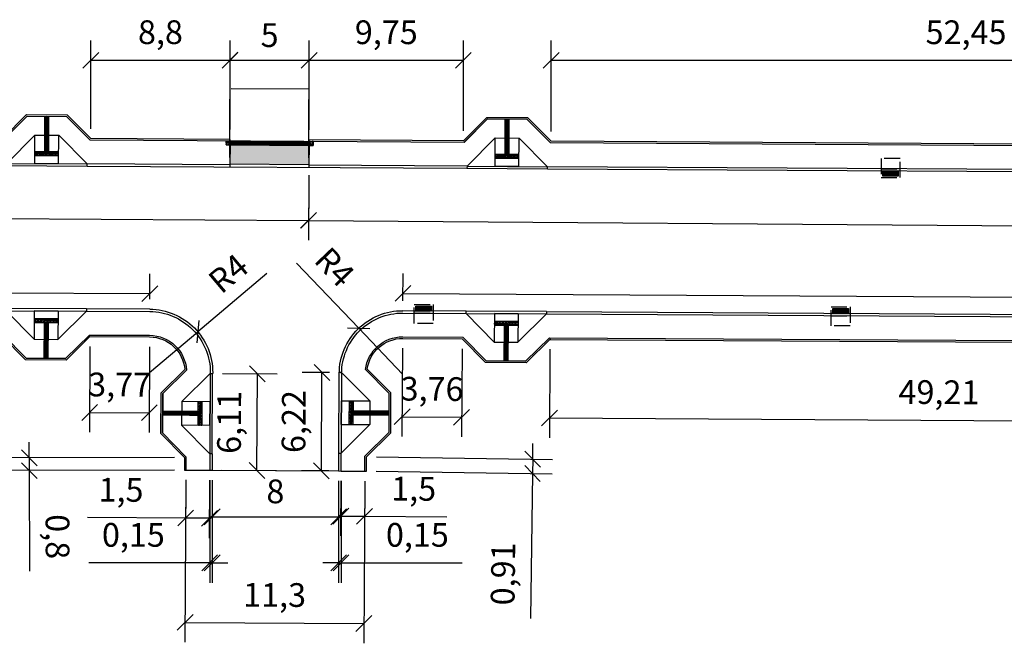
# Model space of a CAD drawing. Units: millimetres. Extents: x -5215 to 37911, y -2641 to 3974.
# Drawn here: x 18582 to 18645, y 1925 to 1964 of the extents above; entities that cross this region are included whole.
import ezdxf

# ---------------------------------------------------------------- set-up
doc = ezdxf.new("R2010")
doc.units = ezdxf.units.MM
doc.linetypes.add('TRACEJADAX2', pattern=[1.5, 1, -0.5])
for name, color, linetype, lineweight in [('ACESSIBILIDADE - ACESSO DE VEICULOS', 2, 'Continuous', 30), ('ACESSIBILIDADE - RAMPAS PNE', 2, 'Continuous', 30), ('Bocas de Lobo a Construir', 5, 'TRACEJADAX2', 30), ('PAVIMENTAÇÃO - BORDAS LAJOTAS - CORDÃO DE CONFINAMENTO', 1, 'Continuous', 30), ('PAVIMENTAÇÃO - PASSEIOS', 6, 'Continuous', 30), ('PAVIMENTAÇÃO_MEIO_FIOS', 250, 'Continuous', 30), ('PAVIMENTAÇÃO_PASSEIOS', 6, 'Continuous', 30)]:
    doc.layers.add(name, color=color, linetype=linetype, lineweight=lineweight)
doc.layers.add('Boca de lobo', color=5, linetype='Continuous')
doc.layers.add('Entrada de CArro', color=2, linetype='Continuous')
doc.styles.add('VERDANA', font='verdana.ttf')
doc.dimstyles.new('ISO-25', dxfattribs={"dimtxt": 2.5, "dimasz": 2.5, "dimexe": 1.25, "dimexo": 0.625, "dimtad": 1, "dimtxsty": 'Standard', "dimcen": 2.5, "dimadec": 0, "dimazin": 0, "dimtfac": 1, "dimtmove": 0, "dimatfit": 3, "dimfxl": 1, "dimarcsym": 0})

# ---------------------------------------------------------------- blocks, each defined once
blk = doc.blocks.new('A$C71D8722D')
at = {"layer": 'ACESSIBILIDADE - RAMPAS PNE'}
h = blk.add_hatch(dxfattribs=at)
h.set_pattern_fill('CROSS', color=1, scale=0.003, angle=179.87092)
h.set_pattern_definition([(179.87092107905, (585677.2607, 7081445.817244), (-0.01909286845483, -0.01900703485993), [0.009525, -0.028575]), (269.87092107905, (585677.255949, 7081445.822018), (0.01900703485993, -0.01909286845483), [0.009525, -0.028575])])
h.paths.add_polyline_path([(1.978, 2.5), (1.977, 2.25), (3.477, 2.252), (3.478, 2.502)])
h = blk.add_hatch(dxfattribs=at)
h.set_pattern_fill('GOST_GROUND', color=1, scale=0.005, angle=224.87092)
h.set_pattern_definition([(269.87092107905, (585677.2607, 7081445.817244), (-0.05011251562948, -0.0498872306035), [0.1]), (269.87092107905, (585677.25007, 7081445.80666), (-0.05011251562948, -0.0498872306035), [0.1]), (269.87092107905, (585677.23944, 7081445.79608), (-0.05011251562948, -0.0498872306035), [0.1])])
h.paths.add_polyline_path([(2.601, 1.204), (2.851, 1.203), (2.855, 2.251), (2.605, 2.251)])
h.paths.add_polyline_path([(2.596, 0.004), (2.846, 0.003), (2.851, 1.203), (2.601, 1.204)])
for p, q in [((5.276, 3.152, -301.381), (0.196, 3.152, -301.381)), ((0.196, 3.002, -301.381), (0.196, 3.152, -301.381)), ((5.276, 3.152, -301.381), (5.276, 3.002, -301.381)), ((0.196, 3.002, -301.381), (5.276, 3.002, -301.381)), ((1.974, 1.205, -301.381), (0.196, 3.002, -301.381)), ((1.979, 3, -301.381), (1.974, 1.205, -301.381)), ((3.48, 2.502, -301.381), (1.978, 2.5, -301.381)), ((3.479, 3.002, -301.381), (1.979, 3, -301.381)), ((5.276, 3.002, -301.381), (3.474, 1.201, -301.381)), ((3.479, 2.998, -301.381), (3.474, 1.201, -301.381)), ((3.48, 2.252, -301.381), (1.977, 2.25, -301.381)), ((2.605, 2.252, -301.381), (2.596, 0.004, -301.381)), ((2.855, 2.251, -301.381), (2.846, 0.003, -301.381)), ((1.974, 1.205, -301.381), (3.474, 1.201, -301.381))]:
    blk.add_line(p, q, dxfattribs=at)
at = {"layer": 'PAVIMENTAÇÃO - PASSEIOS'}
for p, q in [((1.472, 0.007, -301.381), (0, 1.494, -301.381)), ((5.465, 1.495, -301.381), (3.97, 0, -301.381)), ((1.472, 0.007, -301.381), (3.97, 0, -301.381))]:
    blk.add_line(p, q, dxfattribs=at)
blk = doc.blocks.new('A$C24A2035D')
at = {"layer": 'ACESSIBILIDADE - RAMPAS PNE'}
h = blk.add_hatch(dxfattribs=at)
h.set_pattern_fill('CROSS', color=1, scale=0.003, angle=148.68742)
h.set_pattern_definition([(148.68742325, (-18722.36993, -1351.534831), (-0.026175679743, -0.006374856075), [0.009525, -0.028575]), (238.68742325, (-18722.371523, -1351.528287), (0.006374856075, -0.026175679743), [0.009525, -0.028575])])
h.paths.add_polyline_path([(0.343, 2.932), (0.129, 3.061), (0, 2.847), (0.214, 2.718)])
h = blk.add_hatch(dxfattribs=at)
h.set_pattern_fill('GOST_GROUND', color=1, scale=0.005, angle=284)
h.set_pattern_definition([(329, (-18722.36993, -1351.53483), (0.01710646129, -0.06861026878), [0.1]), (329, (-18722.3663, -1351.549386), (0.01710646129, -0.06861026878), [0.1]), (329, (-18722.36267, -1351.56394), (0.01710646129, -0.06861026878), [0.1])])
h.paths.add_polyline_path([(4.496, 0.136), (4.621, 0.343), (0.343, 2.932), (0.214, 2.718)])
h = blk.add_hatch(dxfattribs=at)
h.set_pattern_fill('CROSS', color=1, scale=0.003, angle=148.68742)
h.set_pattern_definition([(148.68742325, (-18717.878256, -1354.252816), (-0.026175679743, -0.006374856075), [0.009525, -0.028575]), (238.68742325, (-18717.87985, -1354.246272), (0.006374856075, -0.026175679743), [0.009525, -0.028575])])
h.paths.add_polyline_path([(4.835, 0.214), (4.621, 0.343), (4.492, 0.129), (4.706, 0)])
at = {"layer": 'ACESSIBILIDADE - RAMPAS PNE', "color": 1}
for p, q in [((0, 2.847), (0.214, 2.718)), ((0.129, 3.061), (0.343, 2.932)), ((0.214, 2.718), (4.496, 0.136)), ((0.343, 2.932), (4.621, 0.343)), ((4.492, 0.129), (4.706, 0)), ((4.621, 0.343), (4.835, 0.214))]:
    blk.add_line(p, q, dxfattribs=at)
for points in [[(0, 2.847), (0.129, 3.061)], [(0.214, 2.718), (0.343, 2.932)], [(4.492, 0.129), (4.621, 0.343)], [(4.706, 0), (4.835, 0.214)]]:
    blk.add_lwpolyline(points, dxfattribs=at)
at = {"layer": 'PAVIMENTAÇÃO - PASSEIOS'}
blk.add_line((0.344, 2.932), (0.963, 3.96), dxfattribs=at)
at = {"layer": 'PAVIMENTAÇÃO_PASSEIOS'}
for p, q in [((0.963, 3.96), (1.066, 4.131)), ((0.963, 3.96), (5.24, 1.371)), ((0.214, 2.718), (0.162, 2.632)), ((4.621, 0.343), (5.24, 1.371)), ((5.24, 1.371), (5.344, 1.542)), ((4.492, 0.129), (4.44, 0.044))]:
    blk.add_line(p, q, dxfattribs=at)
blk = doc.blocks.new('A$C51A24AA4')
at = {"layer": 'Bocas de Lobo a Construir'}
h = blk.add_hatch(color=256, dxfattribs=at)
h.dxf.hatch_style = 1
h.paths.add_polyline_path([(1.2, 0.8), (0, 0.8), (0, 0.65), (1.2, 0.65)])
h = blk.add_hatch(dxfattribs=at)
h.set_pattern_fill('ANSI31', color=1, scale=0.01, angle=45)
h.set_pattern_definition([(90, (-18819.362406, -1226.396725), (-0.03175, 3e-18), [])])
h.paths.add_polyline_path([(1.1, 1.1), (0.1, 1.1), (0.1, 0.8), (1.1, 0.8)])
for p, q in [((0, 0.8), (1.2, 0.8)), ((0, 0.65), (1.2, 0.65))]:
    blk.add_line(p, q, dxfattribs=at)
at = {"layer": 'Bocas de Lobo a Construir', "color": 251, "true_color": 0x636466}
blk.add_lwpolyline([(0, 1.2), (1.2, 1.2), (1.2, 0), (0, 0)], close=True, dxfattribs=at)
at = {"layer": 'Bocas de Lobo a Construir'}
for points in [[(0.1, 1.1), (1.1, 1.1), (1.1, 0.8)], [(0.1, 0.8), (0.1, 1.1)]]:
    blk.add_lwpolyline(points, dxfattribs=at)
blk = doc.blocks.new('_OBLIQUE')
at = {"color": 0, "linetype": 'ByBlock'}
blk.add_line((-0.5, -0.5), (0.5, 0.5), dxfattribs=at)
blk = doc.blocks.new('*D44')
at = {"lineweight": -2, "transparency": 16777216}
for p, q in [((18455.49, 1947.511), (18455.5, 1949.122)), ((18590.657, 1946.712), (18590.667, 1948.323)), ((18455.493, 1947.872), (18590.659, 1947.073))]:
    blk.add_line(p, q, dxfattribs=at)
at = {"layer": 'Defpoints', "color": 0, "transparency": 16777216}
for p in [(18590.659, 1947.073), (18455.487, 1946.886), (18590.653, 1946.087)]:
    blk.add_point(p, dxfattribs=at)
at = {"lineweight": -2, "transparency": 16777216}
for p, rotation in [((18455.493, 1947.872), 179.6612746339351), ((18590.659, 1947.073), 359.6612746339351)]:
    blk.add_blockref('_OBLIQUE', p, dxfattribs=dict(at, rotation=rotation))
at = {"transparency": 16777216, "insert": (18523.085, 1949.049), "char_height": 1.5, "attachment_point": 5, "rotation": 359.66127, "style": 'VERDANA'}
blk.add_mtext('135,17', dxfattribs=at)
blk = doc.blocks.new('*D45')
at = {"lineweight": -2, "transparency": 16777216}
for p, q in [((18595.255, 1942.021), (18598.709, 1942.001)), ((18597.423, 1935.897), (18597.459, 1942.008)), ((18595.218, 1935.91), (18598.673, 1935.89))]:
    blk.add_line(p, q, dxfattribs=at)
at = {"layer": 'Defpoints', "color": 0, "transparency": 16777216}
for p in [(18594.63, 1942.025), (18597.459, 1942.008), (18594.593, 1935.914)]:
    blk.add_point(p, dxfattribs=at)
at = {"lineweight": -2, "transparency": 16777216}
for p, rotation in [((18597.459, 1942.008), 89.66124499925239), ((18597.423, 1935.897), 269.6612449992523)]:
    blk.add_blockref('_OBLIQUE', p, dxfattribs=dict(at, rotation=rotation))
at = {"transparency": 16777216, "insert": (18595.866, 1938.938), "char_height": 1.5, "attachment_point": 5, "rotation": 89.66124, "style": 'VERDANA'}
blk.add_mtext('6,11', dxfattribs=at)
blk = doc.blocks.new('*D47')
at = {"lineweight": -2, "transparency": 16777216}
for p, q in [((18592.939, 1935.3), (18592.914, 1931.643)), ((18594.439, 1935.29), (18594.414, 1931.633)), ((18592.923, 1932.893), (18586.725, 1932.936)), ((18594.423, 1932.883), (18592.923, 1932.893))]:
    blk.add_line(p, q, dxfattribs=at)
at = {"layer": 'Defpoints', "color": 0, "transparency": 16777216}
for p in [(18592.943, 1935.925), (18594.443, 1935.915), (18594.423, 1932.883)]:
    blk.add_point(p, dxfattribs=at)
at = {"lineweight": -2, "transparency": 16777216}
for p, rotation in [((18592.923, 1932.893), 179.6064515051544), ((18594.423, 1932.883), 359.6064515051544)]:
    blk.add_blockref('_OBLIQUE', p, dxfattribs=dict(at, rotation=rotation))
at = {"transparency": 16777216, "insert": (18588.835, 1934.485), "char_height": 1.5, "attachment_point": 5, "rotation": 359.60645, "style": 'VERDANA'}
blk.add_mtext('1,5', dxfattribs=at)
blk = doc.blocks.new('*D46')
at = {"lineweight": -2, "transparency": 16777216}
for p, q in [((18594.593, 1935.289), (18594.593, 1931.726)), ((18602.593, 1935.242), (18602.593, 1931.726)), ((18594.593, 1932.976), (18602.593, 1932.976))]:
    blk.add_line(p, q, dxfattribs=at)
at = {"layer": 'Defpoints', "color": 0, "transparency": 16777216}
for p in [(18594.593, 1935.914), (18602.593, 1935.867), (18602.593, 1932.976)]:
    blk.add_point(p, dxfattribs=at)
at = {"lineweight": -2, "transparency": 16777216, "rotation": 180}
blk.add_blockref('_OBLIQUE', (18594.593, 1932.976), dxfattribs=at)
at = {"lineweight": -2, "transparency": 16777216}
blk.add_blockref('_OBLIQUE', (18602.593, 1932.976), dxfattribs=at)
at = {"transparency": 16777216, "insert": (18598.593, 1934.385), "char_height": 1.5, "attachment_point": 5, "style": 'VERDANA'}
blk.add_mtext('8', dxfattribs=at)
blk = doc.blocks.new('*D48')
at = {"lineweight": -2, "transparency": 16777216}
for p, q in [((18602.74, 1935.241), (18602.719, 1931.765)), ((18604.24, 1935.232), (18604.219, 1931.756)), ((18602.726, 1933.015), (18604.226, 1933.006)), ((18604.226, 1933.006), (18609.424, 1932.975))]:
    blk.add_line(p, q, dxfattribs=at)
at = {"layer": 'Defpoints', "color": 0, "transparency": 16777216}
for p in [(18602.743, 1935.866), (18604.243, 1935.857), (18604.226, 1933.006)]:
    blk.add_point(p, dxfattribs=at)
at = {"lineweight": -2, "transparency": 16777216}
for p, rotation in [((18602.726, 1933.015), 179.6612449991011), ((18604.226, 1933.006), 359.6612449991011)]:
    blk.add_blockref('_OBLIQUE', p, dxfattribs=dict(at, rotation=rotation))
at = {"transparency": 16777216, "insert": (18607.334, 1934.552), "char_height": 1.5, "attachment_point": 5, "rotation": 359.66124, "style": 'VERDANA'}
blk.add_mtext('1,5', dxfattribs=at)
blk = doc.blocks.new('*D49')
at = {"lineweight": -2, "transparency": 16777216}
for p, q in [((18594.443, 1935.29), (18594.443, 1928.812)), ((18594.593, 1935.289), (18594.593, 1928.812)), ((18594.443, 1930.062), (18586.792, 1930.062)), ((18594.593, 1930.062), (18594.443, 1930.062)), ((18594.593, 1930.062), (18595.593, 1930.062))]:
    blk.add_line(p, q, dxfattribs=at)
at = {"layer": 'Defpoints', "color": 0, "transparency": 16777216}
for p in [(18594.443, 1935.915), (18594.593, 1935.914), (18594.593, 1930.062)]:
    blk.add_point(p, dxfattribs=at)
at = {"lineweight": -2, "transparency": 16777216}
blk.add_blockref('_OBLIQUE', (18594.443, 1930.062), dxfattribs=at)
at = {"lineweight": -2, "transparency": 16777216, "rotation": 180}
blk.add_blockref('_OBLIQUE', (18594.593, 1930.062), dxfattribs=at)
at = {"transparency": 16777216, "insert": (18589.618, 1931.638), "char_height": 1.5, "attachment_point": 5, "style": 'VERDANA'}
blk.add_mtext('0,15', dxfattribs=at)
blk = doc.blocks.new('*D50')
at = {"lineweight": -2, "transparency": 16777216}
for p, q in [((18602.593, 1935.242), (18602.593, 1928.812)), ((18602.743, 1935.241), (18602.743, 1928.812)), ((18602.593, 1930.062), (18601.593, 1930.062)), ((18602.593, 1930.062), (18602.743, 1930.062)), ((18602.743, 1930.062), (18610.395, 1930.062))]:
    blk.add_line(p, q, dxfattribs=at)
at = {"layer": 'Defpoints', "color": 0, "transparency": 16777216}
for p in [(18602.593, 1935.867), (18602.743, 1935.866), (18602.743, 1930.062)]:
    blk.add_point(p, dxfattribs=at)
at = {"lineweight": -2, "transparency": 16777216}
blk.add_blockref('_OBLIQUE', (18602.593, 1930.062), dxfattribs=at)
at = {"lineweight": -2, "transparency": 16777216, "rotation": 180}
blk.add_blockref('_OBLIQUE', (18602.743, 1930.062), dxfattribs=at)
at = {"transparency": 16777216, "insert": (18607.569, 1931.638), "char_height": 1.5, "attachment_point": 5, "style": 'VERDANA'}
blk.add_mtext('0,15', dxfattribs=at)
blk = doc.blocks.new('*D51')
at = {"lineweight": -2, "transparency": 16777216}
for p, q in [((18592.94, 1935.3), (18592.878, 1925.052)), ((18604.239, 1935.232), (18604.178, 1924.984)), ((18592.885, 1926.302), (18604.185, 1926.234))]:
    blk.add_line(p, q, dxfattribs=at)
at = {"layer": 'Defpoints', "color": 0, "transparency": 16777216}
for p in [(18592.943, 1935.925), (18604.243, 1935.857), (18604.185, 1926.234)]:
    blk.add_point(p, dxfattribs=at)
at = {"lineweight": -2, "transparency": 16777216}
for p, rotation in [((18592.885, 1926.302), 179.6539714707166), ((18604.185, 1926.234), 359.6539714707166)]:
    blk.add_blockref('_OBLIQUE', p, dxfattribs=dict(at, rotation=rotation))
at = {"transparency": 16777216, "insert": (18598.545, 1927.845), "char_height": 1.5, "attachment_point": 5, "rotation": 359.65397, "style": 'VERDANA'}
blk.add_mtext('11,3', dxfattribs=at)
blk = doc.blocks.new('*D58')
at = {"lineweight": -2, "transparency": 16777216}
for p, q in [((18602.006, 1942.086), (18600.289, 1942.096)), ((18601.502, 1935.873), (18601.539, 1942.089)), ((18601.968, 1935.87), (18600.252, 1935.881))]:
    blk.add_line(p, q, dxfattribs=at)
at = {"layer": 'Defpoints', "color": 0, "transparency": 16777216}
for p in [(18601.539, 1942.089), (18602.631, 1942.082), (18602.593, 1935.867)]:
    blk.add_point(p, dxfattribs=at)
at = {"lineweight": -2, "transparency": 16777216}
for p, rotation in [((18601.539, 1942.089), 89.65623588223633), ((18601.502, 1935.873), 269.6562358822363)]:
    blk.add_blockref('_OBLIQUE', p, dxfattribs=dict(at, rotation=rotation))
at = {"transparency": 16777216, "insert": (18599.944, 1938.99), "char_height": 1.5, "attachment_point": 5, "rotation": 89.65624, "style": 'VERDANA'}
blk.add_mtext('6,22', dxfattribs=at)
blk = doc.blocks.new('*D59')
at = {"lineweight": -2, "transparency": 16777216}
for p, q in [((18606.657, 1946.618), (18606.667, 1948.332)), ((18700.926, 1946.06), (18700.936, 1947.775)), ((18606.66, 1947.082), (18700.929, 1946.525))]:
    blk.add_line(p, q, dxfattribs=at)
at = {"layer": 'Defpoints', "color": 0, "transparency": 16777216}
for p in [(18700.929, 1946.525), (18606.653, 1945.993), (18700.922, 1945.435)]:
    blk.add_point(p, dxfattribs=at)
at = {"lineweight": -2, "transparency": 16777216}
for p, rotation in [((18606.66, 1947.082), 179.6612449992649), ((18700.929, 1946.525), 359.661244999265)]:
    blk.add_blockref('_OBLIQUE', p, dxfattribs=dict(at, rotation=rotation))
at = {"transparency": 16777216, "insert": (18653.804, 1948.381), "char_height": 1.5, "attachment_point": 5, "rotation": 359.66124, "style": 'VERDANA'}
blk.add_mtext('94,27', dxfattribs=at)
blk = doc.blocks.new('*D66')
at = {"lineweight": -2, "transparency": 16777216}
for p, q in [((18595.715, 1955.666), (18595.729, 1963.068)), ((18600.715, 1955.657), (18600.729, 1963.059)), ((18595.727, 1961.818), (18600.727, 1961.809))]:
    blk.add_line(p, q, dxfattribs=at)
at = {"layer": 'Defpoints', "color": 0, "transparency": 16777216}
for p in [(18600.727, 1961.809), (18595.714, 1955.041), (18600.714, 1955.032)]:
    blk.add_point(p, dxfattribs=at)
at = {"lineweight": -2, "transparency": 16777216}
for p, rotation in [((18595.727, 1961.818), 179.8924286094982), ((18600.727, 1961.809), 359.8924286094982)]:
    blk.add_blockref('_OBLIQUE', p, dxfattribs=dict(at, rotation=rotation))
at = {"transparency": 16777216, "insert": (18598.229, 1963.204), "char_height": 1.5, "attachment_point": 5, "rotation": 359.89243, "style": 'VERDANA'}
blk.add_mtext('5', dxfattribs=at)
blk = doc.blocks.new('*D67')
at = {"lineweight": -2, "transparency": 16777216}
for p, q in [((18455.662, 1955.254), (18455.639, 1951.294)), ((18600.71, 1954.407), (18600.687, 1950.447)), ((18455.646, 1952.544), (18600.695, 1951.697))]:
    blk.add_line(p, q, dxfattribs=at)
at = {"layer": 'Defpoints', "color": 0, "transparency": 16777216}
for p in [(18455.666, 1955.879), (18600.714, 1955.032), (18600.695, 1951.697)]:
    blk.add_point(p, dxfattribs=at)
at = {"lineweight": -2, "transparency": 16777216}
for p, rotation in [((18455.646, 1952.544), 179.6655059011343), ((18600.695, 1951.697), 359.6655059011343)]:
    blk.add_blockref('_OBLIQUE', p, dxfattribs=dict(at, rotation=rotation))
at = {"transparency": 16777216, "insert": (18528.18, 1953.697), "char_height": 1.5, "attachment_point": 5, "rotation": 359.66551, "style": 'VERDANA'}
blk.add_mtext('145,05', dxfattribs=at)
blk = doc.blocks.new('*D244')
at = {"lineweight": -2, "transparency": 16777216}
for p, q in [((18586.872, 1943.727), (18586.85, 1938.311)), ((18590.641, 1943.712), (18590.619, 1938.296)), ((18586.855, 1939.561), (18590.624, 1939.546))]:
    blk.add_line(p, q, dxfattribs=at)
at = {"layer": 'Defpoints', "color": 0, "transparency": 16777216}
for p in [(18586.874, 1944.352), (18590.643, 1944.337), (18590.624, 1939.546)]:
    blk.add_point(p, dxfattribs=at)
at = {"lineweight": -2, "transparency": 16777216}
for p, rotation in [((18586.855, 1939.561), 179.7738203361041), ((18590.624, 1939.546), 359.7738203361041)]:
    blk.add_blockref('_OBLIQUE', p, dxfattribs=dict(at, rotation=rotation))
at = {"transparency": 16777216, "insert": (18588.746, 1941.131), "char_height": 1.5, "attachment_point": 5, "rotation": 359.77382, "style": 'VERDANA'}
blk.add_mtext('3,77', dxfattribs=at)
blk = doc.blocks.new('*D245')
at = {"lineweight": -2, "transparency": 16777216}
for p, q in [((18583.036, 1936.695), (18583.033, 1937.695)), ((18592.216, 1936.722), (18581.786, 1936.691)), ((18583.036, 1936.695), (18583.038, 1935.894)), ((18592.218, 1935.921), (18581.788, 1935.89)), ((18583.038, 1935.894), (18583.057, 1929.531))]:
    blk.add_line(p, q, dxfattribs=at)
at = {"layer": 'Defpoints', "color": 0, "transparency": 16777216}
for p in [(18583.036, 1936.695), (18592.841, 1936.724), (18592.843, 1935.923)]:
    blk.add_point(p, dxfattribs=at)
at = {"lineweight": -2, "transparency": 16777216}
for p, rotation in [((18583.036, 1936.695), 270.1708235208466), ((18583.038, 1935.894), 90.17082352084655)]:
    blk.add_blockref('_OBLIQUE', p, dxfattribs=dict(at, rotation=rotation))
at = {"transparency": 16777216, "insert": (18584.629, 1931.717), "char_height": 1.5, "attachment_point": 5, "rotation": 270.17082, "style": 'VERDANA'}
blk.add_mtext('0,8', dxfattribs=at)
blk = doc.blocks.new('*D246')
at = {"lineweight": -2, "transparency": 16777216}
for p, q in [((18614.858, 1936.61), (18614.873, 1937.61)), ((18604.981, 1936.752), (18616.108, 1936.592)), ((18614.858, 1936.61), (18614.845, 1935.704)), ((18604.968, 1935.846), (18616.095, 1935.686)), ((18614.845, 1935.704), (18614.713, 1926.553))]:
    blk.add_line(p, q, dxfattribs=at)
at = {"layer": 'Defpoints', "color": 0, "transparency": 16777216}
for p in [(18604.356, 1936.761), (18614.858, 1936.61), (18604.343, 1935.855)]:
    blk.add_point(p, dxfattribs=at)
at = {"lineweight": -2, "transparency": 16777216}
for p, rotation in [((18614.858, 1936.61), 269.1753185192751), ((18614.845, 1935.704), 89.17531851927507)]:
    blk.add_blockref('_OBLIQUE', p, dxfattribs=dict(at, rotation=rotation))
at = {"transparency": 16777216, "insert": (18613.177, 1929.365), "char_height": 1.5, "attachment_point": 5, "rotation": 89.17532, "style": 'VERDANA'}
blk.add_mtext('0,91', dxfattribs=at)
blk = doc.blocks.new('*D247')
at = {"lineweight": -2, "transparency": 16777216}
for p, q in [((18606.638, 1943.618), (18606.593, 1938.045)), ((18610.4, 1943.588), (18610.355, 1938.015)), ((18606.603, 1939.295), (18610.365, 1939.265))]:
    blk.add_line(p, q, dxfattribs=at)
at = {"layer": 'Defpoints', "color": 0, "transparency": 16777216}
for p in [(18606.643, 1944.243), (18610.405, 1944.213), (18610.365, 1939.265)]:
    blk.add_point(p, dxfattribs=at)
at = {"lineweight": -2, "transparency": 16777216}
for p, rotation in [((18606.603, 1939.295), 179.5405071498979), ((18610.365, 1939.265), 359.5405071498979)]:
    blk.add_blockref('_OBLIQUE', p, dxfattribs=dict(at, rotation=rotation))
at = {"transparency": 16777216, "insert": (18608.497, 1940.857), "char_height": 1.5, "attachment_point": 5, "rotation": 359.54051, "style": 'VERDANA'}
blk.add_mtext('3,76', dxfattribs=at)
blk = doc.blocks.new('*D248')
at = {"lineweight": -2, "transparency": 16777216}
for p, q in [((18615.949, 1943.555), (18615.916, 1937.97)), ((18665.163, 1943.264), (18665.13, 1937.678)), ((18615.924, 1939.22), (18665.138, 1938.928))]:
    blk.add_line(p, q, dxfattribs=at)
at = {"layer": 'Defpoints', "color": 0, "transparency": 16777216}
for p in [(18615.953, 1944.18), (18665.167, 1943.889), (18665.138, 1938.928)]:
    blk.add_point(p, dxfattribs=at)
at = {"lineweight": -2, "transparency": 16777216}
for p, rotation in [((18615.924, 1939.22), 179.6607718433147), ((18665.138, 1938.928), 359.6607718433148)]:
    blk.add_blockref('_OBLIQUE', p, dxfattribs=dict(at, rotation=rotation))
at = {"transparency": 16777216, "insert": (18640.54, 1940.651), "char_height": 1.5, "attachment_point": 5, "rotation": 359.66077, "style": 'VERDANA'}
blk.add_mtext('49,21', dxfattribs=at)
blk = doc.blocks.new('*D270')
at = {"lineweight": -2, "transparency": 16777216}
for p, q in [((18586.927, 1957.489), (18586.927, 1963.059)), ((18595.727, 1957.437), (18595.727, 1963.059)), ((18586.927, 1961.809), (18595.727, 1961.809))]:
    blk.add_line(p, q, dxfattribs=at)
at = {"layer": 'Defpoints', "color": 0, "transparency": 16777216}
for p in [(18595.727, 1961.809), (18586.927, 1956.864), (18595.727, 1956.812)]:
    blk.add_point(p, dxfattribs=at)
at = {"lineweight": -2, "transparency": 16777216, "rotation": 180}
blk.add_blockref('_OBLIQUE', (18586.927, 1961.809), dxfattribs=at)
at = {"lineweight": -2, "transparency": 16777216}
blk.add_blockref('_OBLIQUE', (18595.727, 1961.809), dxfattribs=at)
at = {"transparency": 16777216, "insert": (18591.327, 1963.388), "char_height": 1.5, "attachment_point": 5, "style": 'VERDANA'}
blk.add_mtext('8,8', dxfattribs=at)
blk = doc.blocks.new('*D271')
at = {"lineweight": -2, "transparency": 16777216}
for p, q in [((18600.727, 1957.408), (18600.727, 1963.059)), ((18610.478, 1957.348), (18610.478, 1963.059)), ((18600.727, 1961.809), (18610.478, 1961.809))]:
    blk.add_line(p, q, dxfattribs=at)
at = {"layer": 'Defpoints', "color": 0, "transparency": 16777216}
for p in [(18610.478, 1961.809), (18600.727, 1956.783), (18610.478, 1956.723)]:
    blk.add_point(p, dxfattribs=at)
at = {"lineweight": -2, "transparency": 16777216, "rotation": 180}
blk.add_blockref('_OBLIQUE', (18600.727, 1961.809), dxfattribs=at)
at = {"lineweight": -2, "transparency": 16777216}
blk.add_blockref('_OBLIQUE', (18610.478, 1961.809), dxfattribs=at)
at = {"transparency": 16777216, "insert": (18605.603, 1963.386), "char_height": 1.5, "attachment_point": 5, "style": 'VERDANA'}
blk.add_mtext('9,75', dxfattribs=at)
blk = doc.blocks.new('*D272')
at = {"lineweight": -2, "transparency": 16777216}
for p, q in [((18616.026, 1957.316), (18616.026, 1963.059)), ((18668.479, 1957.009), (18668.479, 1963.059)), ((18616.026, 1961.809), (18668.479, 1961.809))]:
    blk.add_line(p, q, dxfattribs=at)
at = {"layer": 'Defpoints', "color": 0, "transparency": 16777216}
for p in [(18668.479, 1961.809), (18616.026, 1956.691), (18668.479, 1956.384)]:
    blk.add_point(p, dxfattribs=at)
at = {"lineweight": -2, "transparency": 16777216, "rotation": 180}
blk.add_blockref('_OBLIQUE', (18616.026, 1961.809), dxfattribs=at)
at = {"lineweight": -2, "transparency": 16777216}
blk.add_blockref('_OBLIQUE', (18668.479, 1961.809), dxfattribs=at)
at = {"transparency": 16777216, "insert": (18642.252, 1963.386), "char_height": 1.5, "attachment_point": 5, "style": 'VERDANA'}
blk.add_mtext('52,45', dxfattribs=at)
blk = doc.blocks.new('*D419')
at = {"lineweight": -2, "transparency": 16777216}
for p in [(18598.045, 1948.333), (18590.63, 1942.087)]:
    blk.add_line(p, (18593.689, 1944.664), dxfattribs=at)
at = {"layer": 'Defpoints', "color": 0, "transparency": 16777216}
for p in [(18593.689, 1944.664), (18590.63, 1942.087)]:
    blk.add_point(p, dxfattribs=at)
at = {"lineweight": -2, "transparency": 16777216, "rotation": 220.1074961962774}
blk.add_blockref('_OBLIQUE', (18593.689, 1944.664), dxfattribs=at)
at = {"transparency": 16777216, "insert": (18595.746, 1948.195), "char_height": 1.5, "attachment_point": 5, "rotation": 40.1075, "style": 'VERDANA'}
blk.add_mtext('R4', dxfattribs=at)
blk = doc.blocks.new('*D420')
at = {"lineweight": -2, "transparency": 16777216}
for p in [(18599.93, 1949.001), (18606.63, 1941.993)]:
    blk.add_line(p, (18603.866, 1944.884), dxfattribs=at)
at = {"layer": 'Defpoints', "color": 0, "transparency": 16777216}
for p in [(18603.866, 1944.884), (18606.63, 1941.993)]:
    blk.add_point(p, dxfattribs=at)
at = {"lineweight": -2, "transparency": 16777216, "rotation": 313.70851079037}
blk.add_blockref('_OBLIQUE', (18603.866, 1944.884), dxfattribs=at)
at = {"transparency": 16777216, "insert": (18602.201, 1948.616), "char_height": 1.5, "attachment_point": 5, "rotation": 313.70851, "style": 'VERDANA'}
blk.add_mtext('R4', dxfattribs=at)
blk = doc.blocks.new('*D450')
at = {"lineweight": -2, "transparency": 16777216}
for p, q in [((18600.71, 1954.55), (18600.68, 1950.447)), ((18695.997, 1953.84), (18695.966, 1949.737)), ((18600.689, 1951.697), (18695.975, 1950.987))]:
    blk.add_line(p, q, dxfattribs=at)
at = {"layer": 'Defpoints', "color": 0, "transparency": 16777216}
for p in [(18600.715, 1955.175), (18696.001, 1954.465), (18695.975, 1950.987)]:
    blk.add_point(p, dxfattribs=at)
at = {"lineweight": -2, "transparency": 16777216}
for p, rotation in [((18600.689, 1951.697), 179.5729050381601), ((18695.975, 1950.987), 359.5729050381601)]:
    blk.add_blockref('_OBLIQUE', p, dxfattribs=dict(at, rotation=rotation))
at = {"transparency": 16777216, "insert": (18648.344, 1952.919), "char_height": 1.5, "attachment_point": 5, "rotation": 359.57291, "style": 'VERDANA'}
blk.add_mtext('95,29', dxfattribs=at)

msp = doc.modelspace()

# ---------------------------------------------------------------- hatches: boundary and pattern name
at = {"layer": 'ACESSIBILIDADE - ACESSO DE VEICULOS'}
h = msp.add_hatch(color=256, dxfattribs=at)
h.dxf.hatch_style = 1
h.paths.add_polyline_path([(18595.725, 1956.462), (18595.715, 1955.262), (18600.715, 1955.232), (18600.724, 1956.432)])

# ---------------------------------------------------------------- linework, layer by layer
msp.add_line((18595.535, 1948.188), (18595.535, 1948.188))
at = {"layer": 'Entrada de CArro'}
msp.add_line((18595.807, 1960.03), (18600.686, 1960.013), dxfattribs=at)
at = {"layer": 'PAVIMENTAÇÃO - BORDAS LAJOTAS - CORDÃO DE CONFINAMENTO'}
msp.add_line((18594.593, 1935.914), (18602.593, 1935.867), dxfattribs=at)
at = {"layer": 'PAVIMENTAÇÃO - PASSEIOS'}
for p, q in [((18610.519, 1956.623), (18586.885, 1956.765)), ((18595.726, 1956.712), (18595.714, 1955.055)), ((18600.726, 1956.682), (18600.714, 1955.026)), ((18610.478, 1956.723), (18600.727, 1956.782)), ((18685.712, 1956.183), (18615.984, 1956.591)), ((18668.479, 1956.384), (18616.026, 1956.691)), ((18592.943, 1935.924), (18594.443, 1935.915)), ((18602.743, 1935.866), (18604.243, 1935.857))]:
    msp.add_line(p, q, dxfattribs=at)
for points in [[(18586.833, 1944.452), (18590.644, 1944.437, -0.395664), (18592.973, 1942.23), (18592.973, 1942.23)], [(18586.874, 1944.352), (18590.643, 1944.337, -0.389848), (18592.87, 1942.27, -0.389848)], [(18604.29, 1942.269), (18604.29, 1942.269, -0.379849), (18606.643, 1944.343), (18610.447, 1944.312)], [(18604.395, 1942.304, -0.373722), (18606.643, 1944.243), (18610.405, 1944.213)]]:
    msp.add_lwpolyline(points, format="xyb", dxfattribs=at)
for points in [[(18615.912, 1944.28), (18685.639, 1943.868)], [(18615.912, 1944.18), (18685.597, 1943.768)], [(18592.841, 1936.724), (18592.843, 1935.923)], [(18592.941, 1936.765), (18592.943, 1935.924)], [(18604.243, 1935.857), (18604.257, 1936.804)], [(18604.343, 1935.855), (18604.356, 1936.761)]]:
    msp.add_lwpolyline(points, dxfattribs=at)
at = {"layer": 'PAVIMENTAÇÃO_MEIO_FIOS'}
for p, q in [((18610.706, 1954.967), (18586.686, 1955.108)), ((18595.715, 1955.204), (18586.687, 1955.258)), ((18610.709, 1955.116), (18600.715, 1955.175)), ((18668.467, 1954.777), (18615.786, 1955.086)), ((18685.898, 1954.524), (18615.785, 1954.937)), ((18586.653, 1945.961), (18590.653, 1945.937)), ((18590.653, 1946.087), (18586.654, 1946.111)), ((18606.652, 1945.843), (18610.652, 1945.819)), ((18610.653, 1945.969), (18606.653, 1945.993)), ((18594.443, 1935.915), (18594.593, 1935.914)), ((18602.593, 1935.867), (18602.743, 1935.866))]:
    msp.add_line(p, q, dxfattribs=at)
for points in [[(18590.653, 1946.087), (18590.653, 1946.087, -0.414214), (18594.63, 1942.064), (18594.63, 1942.025)], [(18590.653, 1945.937, -0.414214), (18594.48, 1942.065), (18594.48, 1942.026)], [(18602.63, 1942.016, -0.414214), (18606.653, 1945.993)], [(18602.78, 1942.016, -0.414214), (18606.652, 1945.843)]]:
    msp.add_lwpolyline(points, format="xyb", dxfattribs=at)
for points in [[(18615.732, 1945.789), (18685.844, 1945.375)], [(18615.733, 1945.939), (18685.845, 1945.525)], [(18602.594, 1935.867), (18602.601, 1937.003)], [(18602.743, 1935.866), (18602.75, 1937.002)], [(18594.449, 1936.946), (18594.443, 1935.915)], [(18594.599, 1936.945), (18594.593, 1935.914)]]:
    msp.add_lwpolyline(points, dxfattribs=at)
at = {"layer": 'PAVIMENTAÇÃO_PASSEIOS'}
for p, q in [((18595.727, 1956.812), (18586.927, 1956.864)), ((18592.843, 1935.923), (18592.943, 1935.924)), ((18604.243, 1935.857), (18604.343, 1935.855))]:
    msp.add_line(p, q, dxfattribs=at)
for points in [[(18581.379, 1956.898), (18582.859, 1958.377), (18585.44, 1958.368), (18586.927, 1956.864)], [(18581.42, 1956.797), (18582.901, 1958.276), (18585.398, 1958.268), (18586.885, 1956.765)], [(18610.478, 1956.723), (18611.959, 1958.205), (18614.54, 1958.197), (18616.026, 1956.691)], [(18610.519, 1956.623), (18612, 1958.105), (18614.498, 1958.097), (18615.984, 1956.591)], [(18586.833, 1944.452), (18585.329, 1942.966), (18582.831, 1942.988), (18581.368, 1944.484)], [(18586.874, 1944.352), (18585.37, 1942.866), (18582.789, 1942.888), (18581.326, 1944.384)], [(18615.983, 1944.209), (18614.449, 1942.694), (18611.868, 1942.716), (18610.405, 1944.213)], [(18615.912, 1944.28), (18614.408, 1942.794), (18611.911, 1942.816), (18610.447, 1944.312)], [(18592.841, 1936.724), (18591.354, 1938.229), (18591.377, 1940.81), (18592.87, 1942.27)], [(18592.941, 1936.765), (18591.455, 1938.27), (18591.476, 1940.767), (18592.973, 1942.23)], [(18604.29, 1942.269), (18605.769, 1940.788), (18605.761, 1938.29), (18604.257, 1936.804), (18604.257, 1936.804)], [(18604.395, 1942.304), (18605.869, 1940.829), (18605.86, 1938.248), (18604.356, 1936.761)]]:
    msp.add_lwpolyline(points, dxfattribs=at)

# ---------------------------------------------------------------- block references
at = {"xscale": -1}
for p, rotation in [((18581.429, 1958.292, 301.381), 179.6630560934546), ((18610.528, 1958.121, 301.381), 179.6630560934546), ((18605.784, 1942.26, 301.381), 89.66124499921501)]:
    msp.add_blockref('A$C71D8722D', p, dxfattribs=dict(at, rotation=rotation))
for p, rotation in [((18581.359, 1942.99, 301.381), 359.6612449992368), ((18610.438, 1942.818, 301.381), 359.6612449992368), ((18591.478, 1942.239, 301.381), 269.6612449992469)]:
    msp.add_blockref('A$C71D8722D', p, dxfattribs=dict(rotation=rotation))
at = {"layer": 'Boca de lobo', "xscale": -1, "rotation": 179.6630560929827}
msp.add_blockref('A$C51A24AA4', (18636.886, 1955.612), dxfattribs=at)
at = {"layer": 'Boca de lobo', "rotation": 359.8779221707674}
for p in [(18607.37, 1945.184), (18633.725, 1945.028)]:
    msp.add_blockref('A$C51A24AA4', p, dxfattribs=at)
at = {"layer": 'PAVIMENTAÇÃO_PASSEIOS', "xscale": -1, "rotation": 148.4776955961856}
msp.add_blockref('A$C24A2035D', (18596.965, 1959.14), dxfattribs=at)

# ---------------------------------------------------------------- dimensions: what is measured, and where the dimension line sits
for base, p1, p2, picture, middle in [((18595.727, 1961.809), (18586.927, 1956.864), (18595.727, 1956.812), '*D270', (18591.327, 1963.388)), ((18610.478, 1961.809), (18600.727, 1956.783), (18610.478, 1956.723), '*D271', (18605.603, 1963.386)), ((18668.479, 1961.809), (18616.026, 1956.691), (18668.479, 1956.384), '*D272', (18642.252, 1963.386)), ((18602.593, 1932.976), (18594.593, 1935.914), (18602.593, 1935.867), '*D46', (18598.593, 1934.385)), ((18602.743, 1930.062), (18602.593, 1935.867), (18602.743, 1935.866), '*D50', (18607.569, 1931.638))]:
    dim = msp.add_linear_dim(base=base, p1=p1, p2=p2, dimstyle='ISO-25', override={"dimtxt": 1.5, "dimasz": 1, "dimtxsty": 'VERDANA', "dimblk1": 'OBLIQUE', "dimblk2": 'OBLIQUE', "dimsah": 1, "dimclrd": 256, "dimclre": 256, "dimclrt": 256})
    dim.commit()
    dim.dimension.update_dxf_attribs({"geometry": picture, "text_midpoint": middle})
for p1, p2, distance, picture, middle in [((18595.714, 1955.041), (18600.714, 1955.032), 6.777, '*D66', (18598.229, 1963.204)), ((18455.666, 1955.879), (18600.714, 1955.032), -3.335, '*D67', (18528.18, 1953.697)), ((18600.715, 1955.175), (18696.001, 1954.465), -3.478, '*D450', (18648.344, 1952.919)), ((18455.487, 1946.886), (18590.653, 1946.087), 0.986, '*D44', (18523.085, 1949.049)), ((18606.653, 1945.993), (18700.922, 1945.435), 1.09, '*D59', (18653.804, 1948.381)), ((18615.953, 1944.18), (18665.167, 1943.889), -4.96, '*D248', (18640.54, 1940.651)), ((18602.593, 1935.867), (18602.631, 1942.082), 1.091, '*D58', (18599.944, 1938.99)), ((18592.943, 1935.925), (18604.243, 1935.857), -9.623, '*D51', (18598.545, 1927.845)), ((18602.743, 1935.866), (18604.243, 1935.857), -2.851, '*D48', (18607.334, 1934.552))]:
    dim = msp.add_aligned_dim(p1=p1, p2=p2, distance=distance, dimstyle='ISO-25', override={"dimtxt": 1.5, "dimasz": 1, "dimtxsty": 'VERDANA', "dimblk1": 'OBLIQUE', "dimblk2": 'OBLIQUE', "dimsah": 1, "dimclrd": 256, "dimclre": 256, "dimclrt": 256})
    dim.commit()
    dim.dimension.update_dxf_attribs({"geometry": picture, "text_midpoint": middle})
for center, mpoint, picture, middle in [((18606.63, 1941.993), (18603.866, 1944.884), '*D420', (18602.201, 1948.616)), ((18590.63, 1942.087), (18593.689, 1944.664), '*D419', (18595.746, 1948.195))]:
    dim = msp.add_radius_dim(center=center, mpoint=mpoint, dimstyle='ISO-25', override={"dimtxt": 1.5, "dimasz": 1, "dimtxsty": 'VERDANA', "dimblk1": 'OBLIQUE', "dimblk2": 'OBLIQUE', "dimsah": 1, "dimclrd": 256, "dimclre": 256, "dimclrt": 256})
    dim.commit()
    dim.dimension.update_dxf_attribs({"geometry": picture, "text_midpoint": middle})
for base, p1, p2, angle, picture, middle in [((18590.624, 1939.546), (18586.874, 1944.352), (18590.643, 1944.337), 359.77382, '*D244', (18588.74, 1939.554)), ((18610.365, 1939.265), (18606.643, 1944.243), (18610.405, 1944.213), 359.54051, '*D247', (18608.484, 1939.28)), ((18597.459, 1942.008), (18594.593, 1935.914), (18594.63, 1942.025), 89.66124, '*D45', (18597.441, 1938.928)), ((18583.036, 1936.695), (18592.843, 1935.923), (18592.841, 1936.724), 90.17082, '*D245', (18583.051, 1931.713)), ((18614.858, 1936.61), (18604.343, 1935.855), (18604.356, 1936.761), 89.17532, '*D246', (18614.754, 1929.342)), ((18594.423, 1932.883), (18592.943, 1935.925), (18594.443, 1935.915), 359.60645, '*D47', (18588.824, 1932.921))]:
    dim = msp.add_linear_dim(base=base, p1=p1, p2=p2, angle=angle, dimstyle='ISO-25', override={"dimtxt": 1.5, "dimasz": 1, "dimtxsty": 'VERDANA', "dimblk1": 'OBLIQUE', "dimblk2": 'OBLIQUE', "dimsah": 1, "dimclrd": 256, "dimclre": 256, "dimclrt": 256})
    dim.commit()
    dim.dimension.update_dxf_attribs({"geometry": picture, "text_midpoint": middle, "dimtype": 161})
dim = msp.add_linear_dim(base=(18594.593, 1930.062), p1=(18594.443, 1935.915), p2=(18594.593, 1935.914), dimstyle='ISO-25', override={"dimtxt": 1.5, "dimasz": 1, "dimtxsty": 'VERDANA', "dimblk1": 'OBLIQUE', "dimblk2": 'OBLIQUE', "dimsah": 1, "dimclrd": 256, "dimclre": 256, "dimclrt": 256})
dim.commit()
dim.dimension.update_dxf_attribs({"geometry": '*D49', "text_midpoint": (18589.618, 1930.062), "dimtype": 160})

doc.saveas('drawing.dxf')
